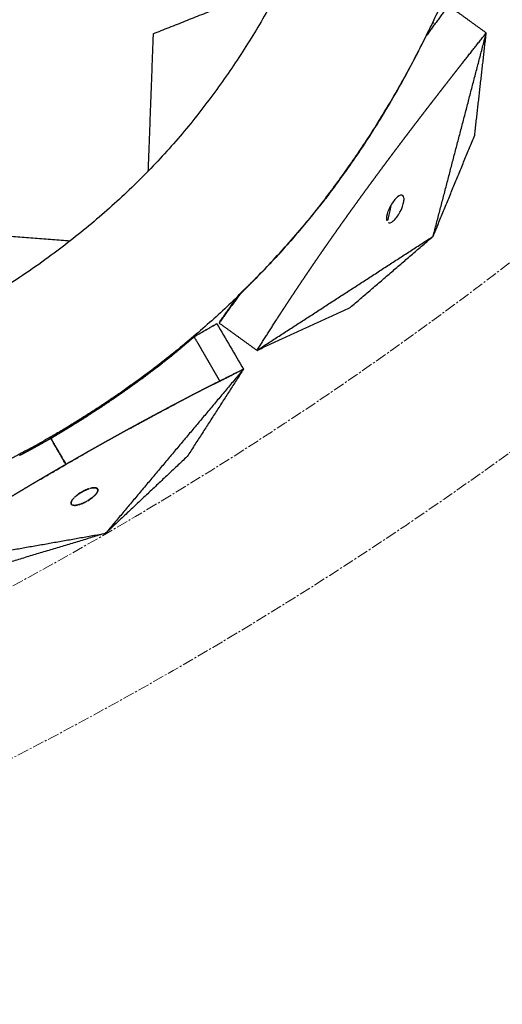
# Model space of a CAD drawing. Units: millimetres. Extents: x -605615398 to 17, y -1703671404 to 113.
# Drawn here: x -605611798 to -605611766, y -1703670628 to -1703670563 of the extents above; entities that cross this region are included whole.
import ezdxf

# ---------------------------------------------------------------- set-up
doc = ezdxf.new("R2010")
doc.units = ezdxf.units.MM
doc.linetypes.add('CENTER2', pattern=[1.125, 0.75, -0.125, 0.125, -0.125])
doc.layers.get('0').update_dxf_attribs({"lineweight": 9, "true_color": 0x1c1c1c})

msp = doc.modelspace()

# ---------------------------------------------------------------- linework, layer by layer
at = {"linetype": 'CENTER2'}
for radius in [400, 342.169, 250, 240, 183.866]:
    msp.add_circle((-605611912.083, -1703670389.377), radius, dxfattribs=at)
at = {"lineweight": -3}
for points, knots in [([(-605611912.083, -1703670741.547), (-605611559.914, -1703670741.547), (-605611559.914, -1703670389.377), (-605611559.914, -1703670037.208), (-605611912.083, -1703670037.208), (-605612264.253, -1703670037.208), (-605612264.253, -1703670389.377), (-605612264.253, -1703670741.547), (-605611912.083, -1703670741.547)], [0, 0, 0, 704.33886, 704.33886, 1408.677719, 1408.677719, 2113.016579, 2113.016579, 2817.355438, 2817.355438, 2817.355438]), ([(-605611912.083, -1703670719.547), (-605612242.253, -1703670719.547), (-605612242.253, -1703670389.377), (-605612242.253, -1703670059.208), (-605611912.083, -1703670059.208), (-605611581.914, -1703670059.208), (-605611581.914, -1703670389.377), (-605611581.914, -1703670719.547), (-605611912.083, -1703670719.547)], [-2817.355438, -2817.355438, -2817.355438, -2113.016579, -2113.016579, -1408.677719, -1408.677719, -704.33886, -704.33886, 0, 0, 0]), ([(-605611736.385, -1703670307.439), (-605611818.322, -1703670131.74), (-605611994.021, -1703670213.678), (-605612169.72, -1703670295.616), (-605612087.782, -1703670471.315), (-605612005.845, -1703670647.014), (-605611830.146, -1703670565.076), (-605611654.447, -1703670483.138), (-605611736.385, -1703670307.439)], [0, 0, 0, 303.103438, 303.103438, 606.206877, 606.206877, 909.310315, 909.310315, 1212.413753, 1212.413753, 1212.413753]), ([(-605611736.386, -1703670307.44), (-605611818.323, -1703670131.743), (-605611994.021, -1703670213.68), (-605612169.718, -1703670295.617), (-605612087.781, -1703670471.314), (-605612005.844, -1703670647.011), (-605611830.146, -1703670565.074), (-605611654.449, -1703670483.137), (-605611736.386, -1703670307.44)], [0, 0, 0, 383.731614, 383.731614, 767.463229, 767.463229, 1151.194843, 1151.194843, 1534.926457, 1534.926457, 1534.926457])]:
    msp.add_rational_spline(points, [1, 0.707106781187, 1, 0.707106781187, 1, 0.707106781187, 1, 0.707106781187, 1], degree=2, knots=knots, dxfattribs=at)
for points, degree, knots in [([(-605611748.505, -1703670494.212), (-605611749.013, -1703670494.878), (-605611749.517, -1703670495.543), (-605611750.228, -1703670496.488), (-605611750.439, -1703670496.769), (-605611750.859, -1703670497.33), (-605611751.068, -1703670497.61), (-605611751.693, -1703670498.451), (-605611752.107, -1703670499.01), (-605611752.926, -1703670500.124), (-605611753.332, -1703670500.679), (-605611754.139, -1703670501.788), (-605611754.536, -1703670502.346), (-605611755.704, -1703670504.02), (-605611756.451, -1703670505.137), (-605611757.482, -1703670506.751), (-605611757.79, -1703670507.241), (-605611758.397, -1703670508.228), (-605611758.695, -1703670508.723), (-605611759.281, -1703670509.716), (-605611759.569, -1703670510.214), (-605611760.135, -1703670511.213), (-605611760.413, -1703670511.715), (-605611761.234, -1703670513.225), (-605611761.764, -1703670514.236), (-605611762.789, -1703670516.263), (-605611763.284, -1703670517.279), (-605611764.245, -1703670519.328), (-605611764.709, -1703670520.36), (-605611765.383, -1703670521.918), (-605611765.603, -1703670522.441), (-605611766.039, -1703670523.484), (-605611766.254, -1703670524.005), (-605611766.68, -1703670525.044), (-605611766.89, -1703670525.563), (-605611767.307, -1703670526.602), (-605611767.514, -1703670527.123), (-605611768.13, -1703670528.69), (-605611768.534, -1703670529.739), (-605611769.344, -1703670531.887), (-605611769.747, -1703670532.987), (-605611770.345, -1703670534.631), (-605611770.543, -1703670535.175), (-605611770.935, -1703670536.265), (-605611771.131, -1703670536.811), (-605611771.719, -1703670538.461), (-605611772.11, -1703670539.567), (-605611772.694, -1703670541.237), (-605611772.889, -1703670541.798), (-605611773.276, -1703670542.919), (-605611773.469, -1703670543.479), (-605611774.081, -1703670545.241), (-605611774.397, -1703670546.139), (-605611775.226, -1703670548.464), (-605611775.63, -1703670549.586), (-605611776.249, -1703670551.279), (-605611776.459, -1703670551.849), (-605611776.897, -1703670553.034), (-605611777.073, -1703670553.499), (-605611777.532, -1703670554.666), (-605611777.758, -1703670555.219), (-605611778.225, -1703670556.325), (-605611778.466, -1703670556.877), (-605611779.17, -1703670558.437), (-605611779.65, -1703670559.44), (-605611780.407, -1703670560.939), (-605611780.665, -1703670561.437), (-605611781.198, -1703670562.428), (-605611781.474, -1703670562.919), (-605611782.04, -1703670563.893), (-605611782.331, -1703670564.374), (-605611782.93, -1703670565.333), (-605611783.238, -1703670565.81), (-605611784.187, -1703670567.229), (-605611784.851, -1703670568.16), (-605611785.9, -1703670569.54), (-605611786.259, -1703670569.995), (-605611786.999, -1703670570.895), (-605611787.378, -1703670571.338), (-605611788.545, -1703670572.652), (-605611789.357, -1703670573.501), (-605611790.631, -1703670574.74), (-605611791.064, -1703670575.146), (-605611791.944, -1703670575.945), (-605611792.391, -1703670576.337), (-605611793.756, -1703670577.493), (-605611794.693, -1703670578.233), (-605611796.208, -1703670579.348), (-605611796.765, -1703670579.741), (-605611797.896, -1703670580.507), (-605611798.468, -1703670580.879), (-605611799.604, -1703670581.587), (-605611800.164, -1703670581.922), (-605611800.73, -1703670582.248)], 3, [19.35021, 19.35021, 19.35021, 19.35021, 21.910139, 21.910139, 22.994906, 22.994906, 24.081394, 24.081394, 26.255342, 26.255342, 28.420128, 28.420128, 30.595453, 30.595453, 34.930592, 34.930592, 36.822522, 36.822522, 38.713405, 38.713405, 40.601796, 40.601796, 42.491437, 42.491437, 46.272034, 46.272034, 50.04143, 50.04143, 53.823076, 53.823076, 55.722039, 55.722039, 57.612247, 57.612247, 59.495178, 59.495178, 61.378293, 61.378293, 65.16025, 65.16025, 69.098127, 69.098127, 71.046936, 71.046936, 72.993654, 72.993654, 76.921429, 76.921429, 78.902702, 78.902702, 80.874697, 80.874697, 85.110466, 85.110466, 89.042787, 89.042787, 91.037037, 91.037037, 93.181955, 93.181955, 95.142102, 95.142102, 97.10516, 97.10516, 100.70908, 100.70908, 102.513802, 102.513802, 104.318202, 104.318202, 106.113755, 106.113755, 107.917939, 107.917939, 111.517421, 111.517421, 113.320537, 113.320537, 115.1216, 115.1216, 118.728108, 118.728108, 120.531197, 120.531197, 122.331697, 122.331697, 125.938711, 125.938711, 127.988656, 127.988656, 130.037681, 130.037681, 131.998855, 131.998855, 131.998855, 131.998855]), ([(-605611739.771, -1703670499.254), (-605611742.812, -1703670503.213), (-605611749.025, -1703670511.76), (-605611754.299, -1703670521.354), (-605611758.462, -1703670531.262), (-605611762.111, -1703670541.213), (-605611765.551, -1703670551.197), (-605611769.245, -1703670561.158), (-605611774.207, -1703670570.677), (-605611780.953, -1703670579.563), (-605611789.721, -1703670587.331), (-605611795.274, -1703670590.646), (-605611795.73, -1703670590.908)], 2, [1.153018, 1.153018, 1.153018, 2, 3, 4, 5, 6, 7, 8, 9, 10, 11, 11.088614, 11.088614, 11.088614]), ([(-605611776.976, -1703670574.369), (-605611776.711, -1703670574.013), (-605611776.45, -1703670573.654), (-605611776.194, -1703670573.293), (-605611775.975, -1703670572.984), (-605611775.759, -1703670572.674), (-605611775.547, -1703670572.362), (-605611774.979, -1703670571.529), (-605611774.437, -1703670570.688), (-605611773.917, -1703670569.837), (-605611773.332, -1703670568.879), (-605611772.776, -1703670567.912), (-605611772.246, -1703670566.934), (-605611772.011, -1703670566.501), (-605611771.781, -1703670566.066), (-605611771.557, -1703670565.629), (-605611771.364, -1703670565.254), (-605611771.175, -1703670564.877), (-605611770.989, -1703670564.499)], 3, [-27.428846, -27.428846, -27.428846, -27.428846, -26.064394, -26.064394, -26.064394, -25.897727, -25.897727, -25.897727, -25.397727, -25.397727, -25.397727, -24.564394, -24.564394, -24.564394, -24.064394, -24.064394, -24.064394, -23.199254, -23.199254, -23.199254, -23.199254]), ([(-605611780.813, -1703670583.134), (-605611780.697, -1703670582.955), (-605611780.58, -1703670582.776), (-605611780.449, -1703670582.574), (-605611780.317, -1703670582.372), (-605611780.187, -1703670582.174), (-605611780.057, -1703670581.976), (-605611779.927, -1703670581.779), (-605611779.796, -1703670581.581), (-605611779.785, -1703670581.565), (-605611779.774, -1703670581.548), (-605611779.654, -1703670581.367), (-605611779.534, -1703670581.187), (-605611779.402, -1703670580.99), (-605611779.271, -1703670580.793), (-605611779.211, -1703670580.704), (-605611779.151, -1703670580.615), (-605611779.078, -1703670580.507), (-605611779.006, -1703670580.399), (-605611778.873, -1703670580.203), (-605611778.74, -1703670580.006), (-605611778.607, -1703670579.81), (-605611778.473, -1703670579.614), (-605611778.341, -1703670579.42), (-605611778.208, -1703670579.227), (-605611778.131, -1703670579.114), (-605611778.053, -1703670579.002), (-605611777.998, -1703670578.921), (-605611777.942, -1703670578.841), (-605611777.809, -1703670578.649), (-605611777.676, -1703670578.456), (-605611777.542, -1703670578.264), (-605611777.409, -1703670578.073), (-605611777.317, -1703670577.941), (-605611777.225, -1703670577.81), (-605611777.183, -1703670577.75), (-605611777.141, -1703670577.69), (-605611777.006, -1703670577.499), (-605611776.872, -1703670577.308), (-605611776.737, -1703670577.117), (-605611776.602, -1703670576.926), (-605611776.467, -1703670576.737), (-605611776.333, -1703670576.548), (-605611776.23, -1703670576.405), (-605611776.128, -1703670576.261), (-605611776.096, -1703670576.216), (-605611776.064, -1703670576.171), (-605611775.929, -1703670575.984), (-605611775.794, -1703670575.796), (-605611775.659, -1703670575.609), (-605611775.524, -1703670575.421), (-605611775.389, -1703670575.235), (-605611775.253, -1703670575.048), (-605611775.118, -1703670574.862), (-605611774.982, -1703670574.676), (-605611774.847, -1703670574.491), (-605611774.712, -1703670574.307), (-605611774.712, -1703670574.306), (-605611774.711, -1703670574.305), (-605611774.575, -1703670574.12), (-605611774.439, -1703670573.935), (-605611774.303, -1703670573.75), (-605611774.167, -1703670573.566), (-605611774.031, -1703670573.382), (-605611773.895, -1703670573.199), (-605611773.759, -1703670573.016), (-605611773.623, -1703670572.833), (-605611773.487, -1703670572.65), (-605611773.351, -1703670572.468), (-605611773.347, -1703670572.463), (-605611773.344, -1703670572.458), (-605611773.211, -1703670572.281), (-605611773.079, -1703670572.105), (-605611772.943, -1703670571.923), (-605611772.807, -1703670571.742), (-605611772.647, -1703670571.531), (-605611772.487, -1703670571.319), (-605611772.327, -1703670571.108), (-605611772.168, -1703670570.897), (-605611772.008, -1703670570.688), (-605611771.849, -1703670570.478), (-605611771.812, -1703670570.43), (-605611771.776, -1703670570.383), (-605611771.653, -1703670570.221), (-605611771.53, -1703670570.06), (-605611771.371, -1703670569.852), (-605611771.211, -1703670569.644), (-605611771.052, -1703670569.437), (-605611770.893, -1703670569.23), (-605611770.732, -1703670569.022), (-605611770.572, -1703670568.814), (-605611770.411, -1703670568.607), (-605611770.251, -1703670568.4), (-605611770.091, -1703670568.193), (-605611769.931, -1703670567.987), (-605611769.771, -1703670567.782), (-605611769.611, -1703670567.577), (-605611769.451, -1703670567.372), (-605611769.292, -1703670567.168), (-605611769.132, -1703670566.964), (-605611768.973, -1703670566.76), (-605611768.78, -1703670566.514), (-605611768.586, -1703670566.268), (-605611768.578, -1703670566.258), (-605611768.57, -1703670566.247)], 2, [1, 1, 1, 1.5, 1.5, 2, 2, 2.142857, 2.142857, 2.285714, 2.285714, 2.297982, 2.297982, 2.428571, 2.428571, 2.571429, 2.571429, 2.636192, 2.636192, 2.714286, 2.714286, 2.857143, 2.857143, 3, 3, 3.142857, 3.142857, 3.226262, 3.226262, 3.285714, 3.285714, 3.428571, 3.428571, 3.571429, 3.571429, 3.669429, 3.669429, 3.714286, 3.714286, 3.857143, 3.857143, 4, 4, 4.142857, 4.142857, 4.251552, 4.251552, 4.285714, 4.285714, 4.428571, 4.428571, 4.571429, 4.571429, 4.714286, 4.714286, 4.857143, 4.857143, 4.999252, 4.999252, 5, 5, 5.142857, 5.142857, 5.285714, 5.285714, 5.428571, 5.428571, 5.571429, 5.571429, 5.714286, 5.714286, 5.718274, 5.718274, 5.857143, 5.857143, 6, 6, 6.166667, 6.166667, 6.333333, 6.333333, 6.5, 6.5, 6.538055, 6.538055, 6.666667, 6.666667, 6.833333, 6.833333, 7, 7, 7.166667, 7.166667, 7.333333, 7.333333, 7.5, 7.5, 7.666667, 7.666667, 7.833333, 7.833333, 8, 8, 8.5, 8.5, 9, 9, 9]), ([(-605611776.976, -1703670574.369), (-605611777.016, -1703670574.423), (-605611777.056, -1703670574.477), (-605611777.341, -1703670574.851), (-605611777.626, -1703670575.226), (-605611777.704, -1703670575.327), (-605611777.782, -1703670575.427), (-605611777.86, -1703670575.527), (-605611777.939, -1703670575.626), (-605611777.981, -1703670575.679), (-605611778.023, -1703670575.732)], 2, [27.428846, 27.428846, 27.428846, 27.5, 27.5, 28, 28, 28.5, 28.5, 29, 29, 29.125675, 29.125675, 29.125675]), ([(-605611773.506, -1703670576.781), (-605611773.431, -1703670576.836), (-605611773.309, -1703670576.806), (-605611773.013, -1703670576.559), (-605611772.855, -1703670576.354), (-605611772.724, -1703670576.112), (-605611772.59, -1703670575.865), (-605611772.501, -1703670575.613), (-605611772.454, -1703670575.31), (-605611772.453, -1703670575.223), (-605611772.478, -1703670575.087), (-605611772.505, -1703670575.037), (-605611772.544, -1703670575.009)], 3, [1.680027, 1.680027, 1.680027, 1.680027, 2.500296, 2.500296, 3.331135, 3.331135, 3.331135, 4.176242, 4.176242, 4.59372, 4.59372, 5.011162, 5.011162, 5.011162, 5.011162]), ([(-605611772.544, -1703670575.009), (-605611772.619, -1703670574.954), (-605611772.741, -1703670574.984), (-605611773.037, -1703670575.23), (-605611773.195, -1703670575.436), (-605611773.326, -1703670575.677)], 3, [5.011162, 5.011162, 5.011162, 5.011162, 5.831431, 5.831431, 6.66227, 6.66227, 6.66227, 6.66227]), ([(-605611782.146, -1703670580.387), (-605611781.777, -1703670580.013), (-605611781.414, -1703670579.636), (-605611781.057, -1703670579.254), (-605611780.701, -1703670578.874), (-605611780.351, -1703670578.489), (-605611780.008, -1703670578.102), (-605611779.621, -1703670577.664), (-605611779.242, -1703670577.223), (-605611778.872, -1703670576.778), (-605611778.584, -1703670576.431), (-605611778.301, -1703670576.083), (-605611778.023, -1703670575.732)], 3, [4, 4, 4, 4, 4.5, 4.5, 4.5, 5, 5, 5, 5.166667, 5.166667, 5.166667, 5.5, 5.5, 5.5, 5.5]), ([(-605611773.326, -1703670575.677), (-605611773.46, -1703670575.924), (-605611773.549, -1703670576.177), (-605611773.596, -1703670576.48), (-605611773.597, -1703670576.566), (-605611773.572, -1703670576.703), (-605611773.545, -1703670576.753), (-605611773.506, -1703670576.781)], 3, [0, 0, 0, 0, 0.845107, 0.845107, 1.262585, 1.262585, 1.680027, 1.680027, 1.680027, 1.680027]), ([(-605611782.146, -1703670580.387), (-605611782.264, -1703670580.506), (-605611782.382, -1703670580.624), (-605611782.508, -1703670580.75), (-605611782.634, -1703670580.875), (-605611782.912, -1703670581.146), (-605611783.189, -1703670581.416)], 2, [42.978085, 42.978085, 42.978085, 43.448979, 43.448979, 43.948979, 43.948979, 44.948979, 44.948979, 44.948979]), ([(-605611783.305, -1703670581.527), (-605611783.294, -1703670581.516), (-605611783.282, -1703670581.506), (-605611783.271, -1703670581.495), (-605611783.244, -1703670581.469), (-605611783.216, -1703670581.442), (-605611783.189, -1703670581.416)], 3, [3, 3, 3, 3, 3.5, 3.5, 3.5, 3.5360621, 3.5360621, 3.5360621, 3.5360621]), ([(-605611787.677, -1703670585.49), (-605611787.502, -1703670585.347), (-605611787.327, -1703670585.205), (-605611787.068, -1703670584.989), (-605611786.81, -1703670584.773), (-605611786.537, -1703670584.539), (-605611786.264, -1703670584.306)], 2, [-0.2087857, -0.2087857, -0.2087857, -0.1538462, -0.1538462, -0.0769231, -0.0769231, 0, 0, 0]), ([(-605611786.264, -1703670584.306), (-605611786.161, -1703670584.484), (-605611786.058, -1703670584.663), (-605611785.961, -1703670584.831), (-605611785.863, -1703670584.999), (-605611785.815, -1703670585.084), (-605611785.766, -1703670585.168), (-605611785.718, -1703670585.252), (-605611785.669, -1703670585.336), (-605611785.621, -1703670585.42), (-605611785.572, -1703670585.504), (-605611785.548, -1703670585.546), (-605611785.524, -1703670585.588), (-605611785.499, -1703670585.63), (-605611785.475, -1703670585.672), (-605611785.451, -1703670585.714), (-605611785.426, -1703670585.756), (-605611785.402, -1703670585.798), (-605611785.378, -1703670585.84), (-605611785.329, -1703670585.925), (-605611785.281, -1703670586.009), (-605611785.256, -1703670586.051), (-605611785.232, -1703670586.093), (-605611785.208, -1703670586.135), (-605611785.184, -1703670586.177), (-605611785.135, -1703670586.261), (-605611785.087, -1703670586.345), (-605611785.062, -1703670586.387), (-605611785.038, -1703670586.429), (-605611785.014, -1703670586.471), (-605611784.989, -1703670586.513), (-605611784.941, -1703670586.597), (-605611784.892, -1703670586.681), (-605611784.868, -1703670586.724), (-605611784.844, -1703670586.766), (-605611784.819, -1703670586.808), (-605611784.795, -1703670586.85), (-605611784.747, -1703670586.934), (-605611784.698, -1703670587.018), (-605611784.649, -1703670587.102), (-605611784.601, -1703670587.186), (-605611784.592, -1703670587.201), (-605611784.584, -1703670587.216)], 2, [8, 8, 8, 8.045455, 8.045455, 8.136364, 8.136364, 8.181818, 8.181818, 8.227273, 8.227273, 8.272727, 8.272727, 8.318182, 8.318182, 8.363636, 8.363636, 8.409091, 8.409091, 8.454545, 8.454545, 8.5, 8.5, 8.545455, 8.545455, 8.590909, 8.590909, 8.636364, 8.636364, 8.681818, 8.681818, 8.727273, 8.727273, 8.772727, 8.772727, 8.818182, 8.818182, 8.863636, 8.863636, 8.909091, 8.909091, 8.954545, 8.954545, 9, 9, 9]), ([(-605611788.207, -1703670585.914), (-605611788.182, -1703670585.894), (-605611788.157, -1703670585.875), (-605611787.917, -1703670585.682), (-605611787.677, -1703670585.49)], 2, [7.82693372, 7.82693372, 7.82693372, 7.83333333, 7.83333333, 7.91666667, 7.91666667, 7.91666667]), ([(-605611787.677, -1703670585.49), (-605611787.738, -1703670585.54), (-605611787.8, -1703670585.59), (-605611787.919, -1703670585.684), (-605611788.037, -1703670585.779)], 2, [-8.78848457, -8.78848457, -8.78848457, -8.76923077, -8.76923077, -8.72991208, -8.72991208, -8.72991208]), ([(-605611788.207, -1703670585.914), (-605611788.236, -1703670585.937), (-605611788.265, -1703670585.96), (-605611788.265, -1703670585.96), (-605611788.265, -1703670585.96)], 2, [-8.701924213, -8.701924213, -8.701924213, -8.692307692, -8.692307692, -8.692307581, -8.692307581, -8.692307581]), ([(-605611789.555, -1703670586.947), (-605611789.548, -1703670586.941), (-605611789.541, -1703670586.936), (-605611789.173, -1703670586.658), (-605611788.805, -1703670586.38)], 2, [-0.46153846, -0.46153846, -0.46153846, -0.46021957, -0.46021957, -0.39246044, -0.39246044, -0.39246044]), ([(-605611784.979, -1703670587.416), (-605611785.153, -1703670587.505), (-605611785.327, -1703670587.594), (-605611785.501, -1703670587.683), (-605611785.676, -1703670587.773), (-605611785.851, -1703670587.863), (-605611786.026, -1703670587.953), (-605611786.201, -1703670588.043), (-605611786.376, -1703670588.134), (-605611786.549, -1703670588.224), (-605611786.722, -1703670588.314), (-605611786.896, -1703670588.405), (-605611787.069, -1703670588.496), (-605611787.237, -1703670588.584), (-605611787.405, -1703670588.672)], 2, [1, 1, 1, 1.25, 1.25, 1.5, 1.5, 1.75, 1.75, 2, 2, 2.125, 2.125, 2.25, 2.25, 2.370798, 2.370798, 2.370798]), ([(-605611791.031, -1703670588.008), (-605611791.037, -1703670588.012), (-605611791.043, -1703670588.016), (-605611791.607, -1703670588.399), (-605611792.171, -1703670588.782)], 2, [-8.46153846, -8.46153846, -8.46153846, -8.46073511, -8.46073511, -8.38446733, -8.38446733, -8.38446733]), ([(-605611792.171, -1703670588.782), (-605611792.176, -1703670588.785), (-605611792.181, -1703670588.789), (-605611792.609, -1703670589.068), (-605611793.038, -1703670589.348)], 2, [-8.38461538, -8.38461538, -8.38461538, -8.38374417, -8.38374417, -8.30754531, -8.30754531, -8.30754531]), ([(-605611787.417, -1703670588.678), (-605611787.417, -1703670588.678), (-605611787.417, -1703670588.678), (-605611787.591, -1703670588.77), (-605611787.766, -1703670588.862), (-605611787.94, -1703670588.955), (-605611788.115, -1703670589.048), (-605611788.29, -1703670589.141), (-605611788.465, -1703670589.234), (-605611788.64, -1703670589.328), (-605611788.815, -1703670589.421), (-605611788.815, -1703670589.421), (-605611788.815, -1703670589.421)], 2, [2.3749935, 2.3749935, 2.3749935, 2.375, 2.375, 2.5, 2.5, 2.625, 2.625, 2.75, 2.75, 2.875, 2.875, 2.8750004, 2.8750004, 2.8750004]), ([(-605611793.695, -1703670589.765), (-605611793.564, -1703670589.683), (-605611793.433, -1703670589.601), (-605611792.963, -1703670589.297), (-605611792.492, -1703670588.994)], 2, [7.3736542, 7.3736542, 7.3736542, 7.4166667, 7.4166667, 7.5, 7.5, 7.5]), ([(-605611793.038, -1703670589.348), (-605611793.042, -1703670589.351), (-605611793.046, -1703670589.354), (-605611793.371, -1703670589.559), (-605611793.695, -1703670589.765)], 2, [-8.30769231, -8.30769231, -8.30769231, -8.30672887, -8.30672887, -8.23062037, -8.23062037, -8.23062037]), ([(-605611788.864, -1703670589.448), (-605611789.014, -1703670589.529), (-605611789.165, -1703670589.61), (-605611789.339, -1703670589.703), (-605611789.512, -1703670589.797), (-605611789.685, -1703670589.891), (-605611789.858, -1703670589.985), (-605611790.032, -1703670590.079), (-605611790.205, -1703670590.174), (-605611790.378, -1703670590.269), (-605611790.552, -1703670590.364), (-605611790.634, -1703670590.409), (-605611790.715, -1703670590.454)], 2, [2.8924161, 2.8924161, 2.8924161, 3, 3, 3.125, 3.125, 3.25, 3.25, 3.375, 3.375, 3.5, 3.5, 3.5589367, 3.5589367, 3.5589367]), ([(-605611794.687, -1703670590.376), (-605611794.585, -1703670590.314), (-605611794.482, -1703670590.252), (-605611794.211, -1703670590.085), (-605611793.94, -1703670589.918), (-605611793.821, -1703670589.843), (-605611793.702, -1703670589.769)], 2, [7.2206721, 7.2206721, 7.2206721, 7.25, 7.25, 7.3333333, 7.3333333, 7.3725081, 7.3725081, 7.3725081]), ([(-605611795.682, -1703670590.976), (-605611795.373, -1703670590.79), (-605611795.063, -1703670590.605), (-605611794.878, -1703670590.492), (-605611794.692, -1703670590.379)], 2, [7.0842088, 7.0842088, 7.0842088, 7.1666667, 7.1666667, 7.2199425, 7.2199425, 7.2199425]), ([(-605611790.715, -1703670590.454), (-605611790.807, -1703670590.504), (-605611790.899, -1703670590.554), (-605611791.073, -1703670590.65), (-605611791.246, -1703670590.746), (-605611791.42, -1703670590.842), (-605611791.594, -1703670590.939), (-605611791.768, -1703670591.036), (-605611791.942, -1703670591.132), (-605611792.115, -1703670591.229), (-605611792.288, -1703670591.326), (-605611792.46, -1703670591.423), (-605611792.633, -1703670591.52), (-605611792.806, -1703670591.617), (-605611792.979, -1703670591.715), (-605611793.116, -1703670591.792), (-605611793.253, -1703670591.87)], 2, [3.558937, 3.558937, 3.558937, 3.625, 3.625, 3.75, 3.75, 3.875, 3.875, 4, 4, 4.25, 4.25, 4.5, 4.5, 4.75, 4.75, 4.948966, 4.948966, 4.948966]), ([(-605611795.73, -1703670590.908), (-605611800.412, -1703670593.604), (-605611810.947, -1703670597.549), (-605611822.072, -1703670599.334), (-605611832.851, -1703670599.171), (-605611843.362, -1703670597.555), (-605611853.734, -1703670595.517), (-605611864.151, -1703670593.662), (-605611874.765, -1703670592.193), (-605611885.659, -1703670591.704), (-605611896.942, -1703670592.7), (-605611902.942, -1703670593.526), (-605611903.083, -1703670593.545)], 2, [11.088614, 11.088614, 11.088614, 12, 13, 14, 15, 16, 17, 18, 19, 20, 21, 21.024077, 21.024077, 21.024077]), ([(-605611796.706, -1703670591.542), (-605611796.516, -1703670591.438), (-605611796.325, -1703670591.333), (-605611796.01, -1703670591.158), (-605611795.695, -1703670590.983)], 2, [1.7800575, 1.7800575, 1.7800575, 1.8333333, 1.8333333, 1.9157912, 1.9157912, 1.9157912]), ([(-605611795.685, -1703670590.978), (-605611795.687, -1703670590.979), (-605611795.688, -1703670590.98), (-605611795.69, -1703670590.981), (-605611795.692, -1703670590.981)], 2, [-8.07717489, -8.07717489, -8.07717489, -8.07692308, -8.07692308, -8, -8, -8]), ([(-605611797.638, -1703670592.046), (-605611797.638, -1703670592.046), (-605611797.638, -1703670592.046), (-605611797.496, -1703670591.97), (-605611797.355, -1703670591.894), (-605611797.223, -1703670591.823), (-605611797.091, -1703670591.752), (-605611796.959, -1703670591.68), (-605611796.827, -1703670591.609), (-605611796.769, -1703670591.577), (-605611796.711, -1703670591.545)], 2, [-5.0000159, -5.0000159, -5.0000159, -5, -5, -4.8, -4.8, -4.6, -4.6, -4.4, -4.4, -4.3118686, -4.3118686, -4.3118686]), ([(-605611793.253, -1703670591.87), (-605611793.288, -1703670591.89), (-605611793.324, -1703670591.91), (-605611793.553, -1703670592.04), (-605611793.782, -1703670592.171), (-605611794.011, -1703670592.302), (-605611794.24, -1703670592.433), (-605611794.467, -1703670592.563), (-605611794.694, -1703670592.694)], 2, [4.948966, 4.948966, 4.948966, 5, 5, 5.333333, 5.333333, 5.666667, 5.666667, 5.995198, 5.995198, 5.995198]), ([(-605611794.694, -1703670592.694), (-605611794.697, -1703670592.696), (-605611794.701, -1703670592.698), (-605611794.927, -1703670592.829), (-605611795.154, -1703670592.96), (-605611795.382, -1703670593.093), (-605611795.61, -1703670593.226), (-605611795.838, -1703670593.359), (-605611796.065, -1703670593.492), (-605611796.236, -1703670593.593), (-605611796.407, -1703670593.693), (-605611796.463, -1703670593.726), (-605611796.519, -1703670593.759), (-605611796.634, -1703670593.827), (-605611796.748, -1703670593.895), (-605611796.919, -1703670593.996), (-605611797.089, -1703670594.097), (-605611797.259, -1703670594.199), (-605611797.43, -1703670594.3), (-605611797.6, -1703670594.402), (-605611797.771, -1703670594.505), (-605611797.942, -1703670594.607), (-605611798.112, -1703670594.709), (-605611798.282, -1703670594.812), (-605611798.452, -1703670594.914), (-605611798.621, -1703670595.017), (-605611798.79, -1703670595.119), (-605611798.959, -1703670595.222), (-605611799.128, -1703670595.325), (-605611799.296, -1703670595.428), (-605611799.465, -1703670595.531), (-605611799.633, -1703670595.634), (-605611799.801, -1703670595.737), (-605611799.969, -1703670595.84), (-605611800.136, -1703670595.943), (-605611800.306, -1703670596.048), (-605611800.475, -1703670596.153), (-605611800.643, -1703670596.257), (-605611800.812, -1703670596.362), (-605611800.98, -1703670596.467), (-605611801.148, -1703670596.572), (-605611801.316, -1703670596.677), (-605611801.483, -1703670596.782), (-605611801.65, -1703670596.887), (-605611801.817, -1703670596.992), (-605611801.983, -1703670597.097), (-605611802.149, -1703670597.202), (-605611802.314, -1703670597.306), (-605611802.479, -1703670597.411), (-605611802.644, -1703670597.516), (-605611802.809, -1703670597.621), (-605611802.975, -1703670597.728), (-605611803.141, -1703670597.834), (-605611803.307, -1703670597.941), (-605611803.472, -1703670598.047), (-605611803.637, -1703670598.153), (-605611803.801, -1703670598.26), (-605611803.965, -1703670598.366), (-605611804.129, -1703670598.473), (-605611804.314, -1703670598.594), (-605611804.5, -1703670598.715)], 2, [2, 2, 2, 2.004802, 2.004802, 2.333333, 2.333333, 2.666667, 2.666667, 3, 3, 3.25, 3.25, 3.332346, 3.332346, 3.5, 3.5, 3.75, 3.75, 4, 4, 4.125, 4.125, 4.25, 4.25, 4.375, 4.375, 4.5, 4.5, 4.625, 4.625, 4.75, 4.75, 4.875, 4.875, 5, 5, 5.125, 5.125, 5.25, 5.25, 5.375, 5.375, 5.5, 5.5, 5.625, 5.625, 5.75, 5.75, 5.875, 5.875, 6, 6, 6.25, 6.25, 6.5, 6.5, 6.75, 6.75, 7, 7, 7.5, 7.5, 7.5]), ([(-605611793.751, -1703670594.567), (-605611793.719, -1703670594.546), (-605611793.686, -1703670594.526), (-605611793.607, -1703670594.481), (-605611793.562, -1703670594.457), (-605611793.519, -1703670594.434)], 3, [1.73298047, 1.73298047, 1.73298047, 1.73298047, 1.75000775, 1.75000775, 1.77243664, 1.77243664, 1.77243664, 1.77243664]), ([(-605611792.999, -1703670594.244), (-605611793.027, -1703670594.249), (-605611793.057, -1703670594.256), (-605611793.088, -1703670594.265), (-605611793.111, -1703670594.271), (-605611793.134, -1703670594.278), (-605611793.158, -1703670594.285)], 3, [-1.87049083, -1.87049083, -1.87049083, -1.87049083, -1.85163988, -1.85163988, -1.85163988, -1.83765222, -1.83765222, -1.83765222, -1.83765222]), ([(-605611792.626, -1703670594.499), (-605611792.617, -1703670594.48), (-605611792.61, -1703670594.462), (-605611792.605, -1703670594.444), (-605611792.601, -1703670594.431), (-605611792.598, -1703670594.418), (-605611792.596, -1703670594.405)], 3, [-1.07573526, -1.07573526, -1.07573526, -1.07573526, -1.05682504, -1.05682504, -1.05682504, -1.04263845, -1.04263845, -1.04263845, -1.04263845]), ([(-605611794.027, -1703670594.767), (-605611794.054, -1703670594.79), (-605611794.079, -1703670594.812), (-605611794.103, -1703670594.835), (-605611794.121, -1703670594.852), (-605611794.138, -1703670594.868), (-605611794.155, -1703670594.885)], 3, [-1.67772448, -1.67772448, -1.67772448, -1.67772448, -1.65923634, -1.65923634, -1.65923634, -1.64521888, -1.64521888, -1.64521888, -1.64521888]), ([(-605611793.433, -1703670595.181), (-605611793.4, -1703670595.164), (-605611793.366, -1703670595.146), (-605611793.332, -1703670595.127), (-605611793.323, -1703670595.121), (-605611793.313, -1703670595.116), (-605611793.288, -1703670595.102), (-605611793.273, -1703670595.093), (-605611793.258, -1703670595.084)], 3, [-1.27173744, -1.27173744, -1.27173744, -1.27173744, -1.25483, -1.25483, -1.25483, -1.25000775, -1.25000775, -1.24238083, -1.24238083, -1.24238083, -1.24238083]), ([(-605611794.302, -1703670595.352), (-605611794.29, -1703670595.36), (-605611794.276, -1703670595.367), (-605611794.26, -1703670595.373), (-605611794.248, -1703670595.377), (-605611794.235, -1703670595.381), (-605611794.221, -1703670595.384)], 3, [-1.47311401, -1.47311401, -1.47311401, -1.47311401, -1.45418544, -1.45418544, -1.45418544, -1.44000104, -1.44000104, -1.44000104, -1.44000104])]:
    msp.add_open_spline(points, degree=degree, knots=knots, dxfattribs=at)
for points, degree in [([(-605611788.961, -1703670564.376), (-605611784.702, -1703670562.691), (-605611780.443, -1703670561.006)], 2), ([(-605611769.537, -1703670562.525), (-605611770.263, -1703670563.512), (-605611770.989, -1703670564.499)], 2), ([(-605611767.049, -1703670564.323), (-605611768.293, -1703670563.424), (-605611769.537, -1703670562.525)], 2), ([(-605611770.576, -1703670563.63), (-605611770.527, -1703670563.665), (-605611770.478, -1703670563.701), (-605611770.428, -1703670563.736)], 3), ([(-605611788.961, -1703670564.376), (-605611789.13, -1703670568.898), (-605611789.298, -1703670573.42)], 2), ([(-605611770.542, -1703670577.69), (-605611768.795, -1703670571.007), (-605611767.049, -1703670564.323)], 2), ([(-605611768.57, -1703670566.247), (-605611767.809, -1703670565.285), (-605611767.049, -1703670564.323)], 2), ([(-605611767.81, -1703670571.048), (-605611767.429, -1703670567.686), (-605611767.049, -1703670564.323)], 2), ([(-605611770.542, -1703670577.69), (-605611769.176, -1703670574.369), (-605611767.81, -1703670571.048)], 2), ([(-605611777.605, -1703670575.199), (-605611777.42, -1703670574.959), (-605611777.237, -1703670574.718), (-605611777.056, -1703670574.476)], 3), ([(-605611794.434, -1703670578.014), (-605611799.008, -1703670577.661), (-605611803.582, -1703670577.308)], 2), ([(-605611782.128, -1703670585.194), (-605611776.335, -1703670581.442), (-605611770.542, -1703670577.69)], 2), ([(-605611775.991, -1703670582.367), (-605611773.266, -1703670580.029), (-605611770.542, -1703670577.69)], 2), ([(-605611783.189, -1703670581.416), (-605611783.004, -1703670581.238), (-605611782.82, -1703670581.059), (-605611782.638, -1703670580.879)], 3), ([(-605611783.189, -1703670581.416), (-605611783.907, -1703670582.403), (-605611784.624, -1703670583.39)], 2), ([(-605611784.624, -1703670583.39), (-605611783.965, -1703670582.458), (-605611783.305, -1703670581.527)], 2), ([(-605611783.761, -1703670582.17), (-605611783.794, -1703670582.146), (-605611783.828, -1703670582.122), (-605611783.862, -1703670582.097)], 3), ([(-605611782.128, -1703670585.194), (-605611779.059, -1703670583.781), (-605611775.991, -1703670582.367)], 2), ([(-605611784.792, -1703670583.456), (-605611785.528, -1703670583.881), (-605611786.264, -1703670584.306)], 2), ([(-605611786.244, -1703670584.289), (-605611785.508, -1703670583.864), (-605611784.772, -1703670583.439)], 2), ([(-605611784.772, -1703670583.439), (-605611784.187, -1703670584.437), (-605611783.602, -1703670585.436), (-605611783.018, -1703670586.434)], 3), ([(-605611784.624, -1703670583.39), (-605611783.376, -1703670584.292), (-605611782.128, -1703670585.194)], 2), ([(-605611782.128, -1703670585.194), (-605611781.47, -1703670584.164), (-605611780.813, -1703670583.134)], 2), ([(-605611787.677, -1703670585.49), (-605611786.97, -1703670584.898), (-605611786.264, -1703670584.306)], 2), ([(-605611786.264, -1703670584.306), (-605611786.254, -1703670584.297), (-605611786.244, -1703670584.289)], 2), ([(-605611788.705, -1703670586.303), (-605611788.485, -1703670586.131), (-605611788.265, -1703670585.96)], 2), ([(-605611783.018, -1703670586.434), (-605611787.551, -1703670591.829), (-605611792.084, -1703670597.223)], 2), ([(-605611788.805, -1703670586.38), (-605611788.763, -1703670586.348), (-605611788.721, -1703670586.315)], 2), ([(-605611788.721, -1703670586.315), (-605611788.713, -1703670586.309), (-605611788.705, -1703670586.303)], 2), ([(-605611783.018, -1703670586.434), (-605611784.868, -1703670589.305), (-605611786.719, -1703670592.176)], 2), ([(-605611784.873, -1703670587.362), (-605611783.945, -1703670586.898), (-605611783.018, -1703670586.434)], 2), ([(-605611783.018, -1703670586.434), (-605611783.789, -1703670586.819), (-605611784.561, -1703670587.205)], 2), ([(-605611789.555, -1703670586.947), (-605611790.293, -1703670587.477), (-605611791.031, -1703670588.008)], 2), ([(-605611790.873, -1703670587.897), (-605611790.278, -1703670587.469), (-605611789.683, -1703670587.041)], 2), ([(-605611789.683, -1703670587.041), (-605611789.619, -1703670586.994), (-605611789.555, -1703670586.947)], 2), ([(-605611784.978, -1703670587.416), (-605611784.925, -1703670587.389), (-605611784.873, -1703670587.362)], 2), ([(-605611784.584, -1703670587.216), (-605611784.728, -1703670587.289), (-605611784.873, -1703670587.362)], 2), ([(-605611784.561, -1703670587.205), (-605611784.572, -1703670587.21), (-605611784.584, -1703670587.216)], 2), ([(-605611792.492, -1703670588.994), (-605611791.682, -1703670588.445), (-605611790.873, -1703670587.897)], 2), ([(-605611788.864, -1703670589.448), (-605611788.135, -1703670589.06), (-605611787.405, -1703670588.672)], 2), ([(-605611790.551, -1703670590.364), (-605611789.708, -1703670589.906), (-605611788.864, -1703670589.448)], 2), ([(-605611793.702, -1703670589.769), (-605611794.194, -1703670590.073), (-605611794.687, -1703670590.376)], 2), ([(-605611793.702, -1703670589.769), (-605611793.698, -1703670589.767), (-605611793.695, -1703670589.765)], 2), ([(-605611794.692, -1703670590.379), (-605611795.187, -1703670590.677), (-605611795.682, -1703670590.976)], 2), ([(-605611794.867, -1703670590.403), (-605611794.849, -1703670590.433), (-605611794.832, -1703670590.463)], 2), ([(-605611794.692, -1703670590.379), (-605611794.689, -1703670590.378), (-605611794.687, -1703670590.376)], 2), ([(-605611796.706, -1703670591.542), (-605611796.201, -1703670591.263), (-605611795.695, -1703670590.983)], 2), ([(-605611795.723, -1703670590.905), (-605611795.703, -1703670590.94), (-605611795.682, -1703670590.976)], 2), ([(-605611795.695, -1703670590.983), (-605611795.693, -1703670590.982), (-605611795.692, -1703670590.981)], 2), ([(-605611794.701, -1703670592.698), (-605611795.196, -1703670591.84), (-605611795.692, -1703670590.981)], 2), ([(-605611795.682, -1703670590.976), (-605611795.683, -1703670590.977), (-605611795.685, -1703670590.978)], 2), ([(-605611795.685, -1703670590.978), (-605611795.19, -1703670591.836), (-605611794.694, -1703670592.694)], 2), ([(-605611797.73, -1703670592.095), (-605611797.734, -1703670592.097), (-605611797.737, -1703670592.099)], 2), ([(-605611797.73, -1703670592.095), (-605611797.279, -1703670591.851), (-605611796.828, -1703670591.608)], 2), ([(-605611796.706, -1703670591.542), (-605611796.709, -1703670591.544), (-605611796.711, -1703670591.545)], 2), ([(-605611794.694, -1703670592.694), (-605611794.009, -1703670592.302), (-605611793.323, -1703670591.91)], 2), ([(-605611796.407, -1703670593.694), (-605611795.554, -1703670593.196), (-605611794.701, -1703670592.698)], 2), ([(-605611793.83, -1703670592.198), (-605611793.83, -1703670592.199), (-605611793.829, -1703670592.199)], 2), ([(-605611786.719, -1703670592.176), (-605611789.401, -1703670594.7), (-605611792.084, -1703670597.223)], 2), ([(-605611795.561, -1703670593.2), (-605611795.562, -1703670593.199), (-605611795.562, -1703670593.198)], 2), ([(-605611793.915, -1703670594.679), (-605611793.971, -1703670594.723), (-605611794.027, -1703670594.767)], 2), ([(-605611793.915, -1703670594.679), (-605611793.864, -1703670594.641), (-605611793.809, -1703670594.604), (-605611793.751, -1703670594.567)], 3), ([(-605611793.751, -1703670594.567), (-605611793.833, -1703670594.623), (-605611793.915, -1703670594.679)], 2), ([(-605611793.516, -1703670594.433), (-605611793.634, -1703670594.5), (-605611793.751, -1703670594.567)], 2), ([(-605611793.516, -1703670594.433), (-605611793.47, -1703670594.41), (-605611793.424, -1703670594.388), (-605611793.38, -1703670594.369)], 3), ([(-605611793.38, -1703670594.369), (-605611793.448, -1703670594.401), (-605611793.516, -1703670594.433)], 2), ([(-605611793.38, -1703670594.369), (-605611793.302, -1703670594.335), (-605611793.228, -1703670594.307), (-605611793.158, -1703670594.285)], 3), ([(-605611793.158, -1703670594.285), (-605611793.269, -1703670594.327), (-605611793.38, -1703670594.369)], 2), ([(-605611792.999, -1703670594.244), (-605611792.96, -1703670594.236), (-605611792.924, -1703670594.231), (-605611792.889, -1703670594.228)], 3), ([(-605611792.889, -1703670594.228), (-605611792.944, -1703670594.236), (-605611792.999, -1703670594.244)], 2), ([(-605611792.889, -1703670594.228), (-605611792.844, -1703670594.224), (-605611792.803, -1703670594.224), (-605611792.767, -1703670594.228)], 3), ([(-605611792.767, -1703670594.228), (-605611792.828, -1703670594.228), (-605611792.889, -1703670594.228)], 2), ([(-605611792.765, -1703670594.695), (-605611792.812, -1703670594.747), (-605611792.869, -1703670594.8), (-605611792.933, -1703670594.854)], 3), ([(-605611792.767, -1703670594.228), (-605611792.719, -1703670594.234), (-605611792.679, -1703670594.247), (-605611792.651, -1703670594.267)], 3), ([(-605611792.765, -1703670594.695), (-605611792.719, -1703670594.637), (-605611792.673, -1703670594.579)], 2), ([(-605611792.651, -1703670594.267), (-605611792.709, -1703670594.247), (-605611792.767, -1703670594.228)], 2), ([(-605611792.673, -1703670594.579), (-605611792.698, -1703670594.616), (-605611792.729, -1703670594.655), (-605611792.765, -1703670594.695)], 3), ([(-605611792.673, -1703670594.579), (-605611792.65, -1703670594.539), (-605611792.626, -1703670594.499)], 2), ([(-605611792.626, -1703670594.499), (-605611792.639, -1703670594.525), (-605611792.654, -1703670594.552), (-605611792.673, -1703670594.579)], 3), ([(-605611792.651, -1703670594.267), (-605611792.634, -1703670594.278), (-605611792.621, -1703670594.292), (-605611792.611, -1703670594.309)], 3), ([(-605611792.611, -1703670594.309), (-605611792.631, -1703670594.288), (-605611792.651, -1703670594.267)], 2), ([(-605611792.611, -1703670594.309), (-605611792.596, -1703670594.336), (-605611792.591, -1703670594.368), (-605611792.596, -1703670594.405)], 3), ([(-605611792.596, -1703670594.405), (-605611792.604, -1703670594.357), (-605611792.611, -1703670594.309)], 2), ([(-605611794.361, -1703670595.238), (-605611794.361, -1703670595.202), (-605611794.349, -1703670595.16), (-605611794.327, -1703670595.114)], 3), ([(-605611794.361, -1703670595.238), (-605611794.352, -1703670595.275), (-605611794.342, -1703670595.311)], 2), ([(-605611794.344, -1703670595.308), (-605611794.356, -1703670595.288), (-605611794.361, -1703670595.264), (-605611794.361, -1703670595.238)], 3), ([(-605611794.327, -1703670595.114), (-605611794.344, -1703670595.176), (-605611794.361, -1703670595.238)], 2), ([(-605611794.342, -1703670595.311), (-605611794.343, -1703670595.31), (-605611794.343, -1703670595.309), (-605611794.344, -1703670595.308)], 3), ([(-605611794.342, -1703670595.311), (-605611794.322, -1703670595.332), (-605611794.302, -1703670595.352)], 2), ([(-605611794.302, -1703670595.352), (-605611794.319, -1703670595.341), (-605611794.332, -1703670595.327), (-605611794.342, -1703670595.311)], 3), ([(-605611794.327, -1703670595.114), (-605611794.314, -1703670595.088), (-605611794.298, -1703670595.061), (-605611794.279, -1703670595.033)], 3), ([(-605611794.279, -1703670595.033), (-605611794.303, -1703670595.073), (-605611794.327, -1703670595.114)], 2), ([(-605611794.279, -1703670595.033), (-605611794.246, -1703670594.986), (-605611794.205, -1703670594.936), (-605611794.155, -1703670594.885)], 3), ([(-605611794.155, -1703670594.885), (-605611794.217, -1703670594.959), (-605611794.279, -1703670595.033)], 2), ([(-605611794.027, -1703670594.767), (-605611793.992, -1703670594.738), (-605611793.955, -1703670594.708), (-605611793.915, -1703670594.679)], 3), ([(-605611793.962, -1703670595.374), (-605611793.853, -1703670595.344), (-605611793.744, -1703670595.314)], 2), ([(-605611793.744, -1703670595.314), (-605611793.822, -1703670595.341), (-605611793.895, -1703670595.361), (-605611793.962, -1703670595.374)], 3), ([(-605611793.744, -1703670595.314), (-605611793.655, -1703670595.279), (-605611793.567, -1703670595.245)], 2), ([(-605611793.567, -1703670595.245), (-605611793.628, -1703670595.272), (-605611793.687, -1703670595.295), (-605611793.744, -1703670595.314)], 3), ([(-605611793.567, -1703670595.245), (-605611793.5, -1703670595.213), (-605611793.433, -1703670595.181)], 2), ([(-605611793.434, -1703670595.181), (-605611793.479, -1703670595.204), (-605611793.524, -1703670595.225), (-605611793.567, -1703670595.245)], 3), ([(-605611793.258, -1703670595.084), (-605611793.153, -1703670595.014), (-605611793.048, -1703670594.944)], 2), ([(-605611793.048, -1703670594.944), (-605611793.112, -1703670594.991), (-605611793.182, -1703670595.038), (-605611793.258, -1703670595.084)], 3), ([(-605611793.048, -1703670594.944), (-605611792.99, -1703670594.899), (-605611792.933, -1703670594.854)], 2), ([(-605611792.933, -1703670594.854), (-605611792.969, -1703670594.884), (-605611793.007, -1703670594.914), (-605611793.048, -1703670594.944)], 3), ([(-605611792.933, -1703670594.854), (-605611792.849, -1703670594.774), (-605611792.765, -1703670594.695)], 2), ([(-605611794.221, -1703670595.384), (-605611794.147, -1703670595.387), (-605611794.072, -1703670595.39)], 2), ([(-605611794.072, -1703670595.39), (-605611794.129, -1703670595.395), (-605611794.179, -1703670595.392), (-605611794.221, -1703670595.384)], 3), ([(-605611794.072, -1703670595.39), (-605611794.017, -1703670595.382), (-605611793.962, -1703670595.374)], 2), ([(-605611793.962, -1703670595.374), (-605611794.001, -1703670595.382), (-605611794.038, -1703670595.387), (-605611794.072, -1703670595.39)], 3), ([(-605611805.947, -1703670599.672), (-605611799.015, -1703670598.447), (-605611792.084, -1703670597.223)], 2), ([(-605611792.084, -1703670597.223), (-605611795.61, -1703670598.284), (-605611799.137, -1703670599.346)], 2)]:
    msp.add_open_spline(points, degree=degree, dxfattribs=at)

doc.saveas('drawing.dxf')
